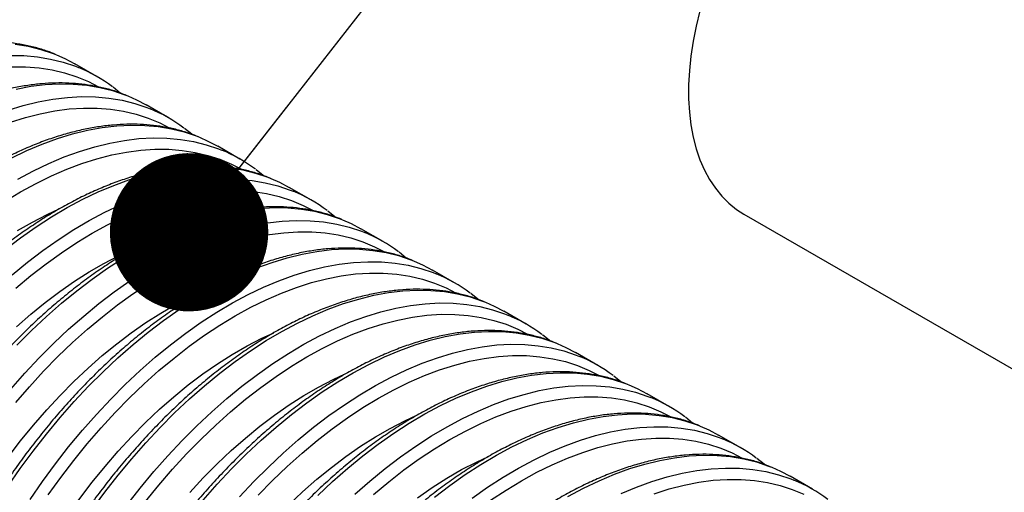
# Model space of a CAD drawing. Units: millimetres. Extents: x 499 to 21090, y 350 to 12781.
# Drawn here: x 10883 to 11099, y 8123 to 8226 of the extents above; entities that cross this region are included whole.
import ezdxf

# ---------------------------------------------------------------- set-up
doc = ezdxf.new("R2010")
doc.units = ezdxf.units.MM
doc.header["$LTSCALE"] = 50
doc.layers.add('FORMAT', color=7, linetype='Continuous')
doc.dimstyles.new('SLDDIMSTYLE0', dxfattribs={"dimtxt": 0.18, "dimasz": 34.735043, "dimexe": 0, "dimexo": 0.0625, "dimgap": 0, "dimtad": 0, "dimtih": 1, "dimtoh": 1, "dimdec": 0, "dimrnd": 1e-09, "dimzin": 0, "dimdsep": 46, "dimtxsty": 'Standard', "dimblk1": 'DOT', "dimblk2": 'DOT', "dimsah": 1, "dimcen": 0.09, "dimadec": 0, "dimazin": 0, "dimtfac": 34.735043, "dimtdec": 0, "dimtofl": 0, "dimtmove": 0, "dimatfit": 3, "dimldrblk": 'DOT', "dimfxl": 1, "dimfrac": 2, "dimtolj": 1, "dimtzin": 0, "dimarcsym": 0})

# ---------------------------------------------------------------- blocks, each defined once
blk = doc.blocks.new('_Dot')
at = {"color": 0, "linetype": 'ByBlock', "lineweight": -2}
blk.add_line((-0.5, 0), (-1, 0), dxfattribs=at)
at = {"color": 0, "linetype": 'ByBlock', "const_width": 0.5}
blk.add_lwpolyline([(-0.25, 0, 1), (0.25, 0, 1)], format="xyb", close=True, dxfattribs=at)

msp = doc.modelspace()

# ---------------------------------------------------------------- linework, layer by layer
at = {"color": 7, "linetype": 'Continuous', "lineweight": 25}
for p, q in [((10900.16, 8214), (10895.3, 8216.81)), ((10905.26, 8210.38), (10903.71, 8211.65)), ((10915.85, 8204.94), (10910.98, 8207.75)), ((10920.95, 8201.33), (10919.39, 8202.59)), ((10931.53, 8195.89), (10926.67, 8198.7)), ((10936.63, 8192.27), (10935.08, 8193.54)), ((10947.22, 8186.83), (10942.35, 8189.64)), ((10952.32, 8183.22), (10950.76, 8184.48)), ((11042, 8183.81), (11139.22, 8127.68)), ((10962.91, 8177.78), (10958.04, 8180.59)), ((10968, 8174.16), (10966.45, 8175.43)), ((10978.59, 8168.72), (10973.72, 8171.53)), ((10983.69, 8165.11), (10982.13, 8166.37)), ((10994.28, 8159.67), (10989.41, 8162.48)), ((10999.37, 8156.05), (10997.82, 8157.32)), ((11009.96, 8150.61), (11005.09, 8153.42)), ((11015.06, 8147), (11013.5, 8148.26)), ((11025.65, 8141.56), (11020.78, 8144.37)), ((11030.74, 8137.94), (11029.19, 8139.21)), ((11041.33, 8132.5), (11036.47, 8135.31)), ((11046.43, 8128.89), (11044.88, 8130.15)), ((11057.02, 8123.45), (11052.15, 8126.26))]:
    msp.add_line(p, q, dxfattribs=at)
at = {"color": 7, "linetype": 'Continuous', "lineweight": 25, "flags": 128}
for points in [[(11032.36, 8228.44), (11031.54, 8225.08), (11030.88, 8221.76), (11030.38, 8218.49), (11030.05, 8215.29), (11029.88, 8212.16), (11029.88, 8209.13), (11030.05, 8206.2), (11030.38, 8203.38), (11030.88, 8200.68), (11031.54, 8198.13), (11032.36, 8195.71), (11033.34, 8193.46), (11034.47, 8191.37), (11035.75, 8189.46), (11037.17, 8187.72), (11038.73, 8186.18), (11040.42, 8184.83), (11042, 8183.81)], [(10882.25, 8221.13), (10885.12, 8220.65), (10887.9, 8219.96), (10890.57, 8219.06), (10891.27, 8218.78)], [(10881.12, 8218.63), (10884.16, 8218.58), (10887.12, 8218.32), (10889.99, 8217.84), (10892.76, 8217.15), (10895.44, 8216.25), (10896.14, 8215.97)], [(10891.27, 8218.78), (10893.14, 8217.95), (10895.3, 8216.81)], [(10881.51, 8216.14), (10884.53, 8216.13), (10887.47, 8215.9), (10890.32, 8215.46), (10893.08, 8214.81), (10895.75, 8213.95), (10898.31, 8212.87), (10900.48, 8211.75)], [(10882.43, 8211.25), (10885.66, 8211.85), (10888.83, 8212.22), (10891.94, 8212.39), (10894.98, 8212.34), (10897.93, 8212.07), (10900.8, 8211.6), (10903.58, 8210.91), (10906.26, 8210), (10906.96, 8209.73)], [(10880.69, 8206.62), (10884.01, 8207.64), (10887.29, 8208.44), (10890.53, 8209.04), (10893.7, 8209.41), (10896.81, 8209.58), (10899.84, 8209.53), (10902.8, 8209.27), (10905.67, 8208.79), (10908.45, 8208.1), (10911.13, 8207.19), (10911.82, 8206.92)], [(10906.96, 8209.73), (10908.83, 8208.89), (10910.98, 8207.75)], [(10881.19, 8203.95), (10884.49, 8205), (10887.74, 8205.84), (10890.95, 8206.46), (10894.1, 8206.88), (10897.19, 8207.08), (10900.21, 8207.07), (10903.15, 8206.84), (10906.01, 8206.41), (10908.77, 8205.75), (10911.43, 8204.89), (10913.99, 8203.82), (10916.17, 8202.69)], [(10881.36, 8196.1), (10884.77, 8197.73), (10888.15, 8199.16), (10891.51, 8200.38), (10894.83, 8201.39), (10898.11, 8202.2), (10901.34, 8202.79), (10904.52, 8203.17), (10907.63, 8203.33), (10910.66, 8203.28), (10913.62, 8203.02), (10916.49, 8202.54), (10919.27, 8201.85), (10921.94, 8200.95), (10922.64, 8200.67)], [(10882.82, 8191.47), (10886.23, 8193.29), (10889.63, 8194.92), (10893.02, 8196.35), (10896.37, 8197.57), (10899.7, 8198.58), (10902.98, 8199.39), (10906.21, 8199.98), (10909.38, 8200.36), (10912.49, 8200.52), (10915.53, 8200.47), (10918.49, 8200.21), (10921.36, 8199.73), (10924.13, 8199.04), (10926.81, 8198.14), (10927.51, 8197.86)], [(10922.64, 8200.67), (10924.51, 8199.84), (10926.67, 8198.7)], [(10880.07, 8186.62), (10883.44, 8188.67), (10886.82, 8190.52), (10890.19, 8192.18), (10893.55, 8193.64), (10896.87, 8194.89), (10900.17, 8195.94), (10903.43, 8196.78), (10906.64, 8197.41), (10909.79, 8197.83), (10912.88, 8198.03), (10915.9, 8198.02), (10918.84, 8197.79), (10921.69, 8197.35), (10924.45, 8196.7), (10927.12, 8195.84), (10929.68, 8194.76), (10931.85, 8193.64)], [(10880.05, 8176.04), (10883.42, 8178.6), (10886.82, 8180.99), (10890.22, 8183.2), (10893.64, 8185.22), (10897.05, 8187.05), (10900.45, 8188.67), (10903.84, 8190.1), (10907.19, 8191.32), (10910.52, 8192.34), (10913.8, 8193.14), (10917.03, 8193.74), (10920.2, 8194.11), (10923.31, 8194.28), (10926.35, 8194.23), (10929.31, 8193.96), (10932.18, 8193.49), (10934.95, 8192.8), (10937.63, 8191.89), (10938.33, 8191.62)], [(10881.58, 8170.49), (10884.92, 8173.23), (10888.29, 8175.79), (10891.68, 8178.19), (10895.09, 8180.39), (10898.5, 8182.41), (10901.92, 8184.24), (10905.32, 8185.87), (10908.7, 8187.29), (10912.06, 8188.51), (10915.38, 8189.53), (10918.66, 8190.33), (10921.9, 8190.93), (10925.07, 8191.3), (10928.18, 8191.47), (10931.22, 8191.42), (10934.17, 8191.16), (10937.04, 8190.68), (10939.82, 8189.99), (10942.5, 8189.08), (10943.2, 8188.81)], [(10938.33, 8191.62), (10940.2, 8190.78), (10942.35, 8189.64)], [(10882.4, 8167.57), (10885.7, 8170.33), (10889.03, 8172.92), (10892.38, 8175.33), (10895.75, 8177.57), (10899.13, 8179.61), (10902.51, 8181.47), (10905.88, 8183.13), (10909.23, 8184.58), (10912.56, 8185.84), (10915.86, 8186.89), (10919.11, 8187.73), (10922.32, 8188.35), (10925.47, 8188.77), (10928.56, 8188.97), (10931.58, 8188.96), (10934.52, 8188.73), (10937.38, 8188.29), (10940.14, 8187.64), (10942.8, 8186.78), (10945.36, 8185.71), (10947.54, 8184.58)], [(10882.63, 8155.06), (10885.83, 8158.28), (10889.09, 8161.34), (10892.39, 8164.24), (10895.74, 8166.98), (10899.11, 8169.55), (10902.5, 8171.94), (10905.91, 8174.15), (10909.32, 8176.17), (10912.74, 8177.99), (10916.14, 8179.62), (10919.52, 8181.05), (10922.88, 8182.27), (10926.2, 8183.28), (10929.48, 8184.09), (10932.71, 8184.68), (10935.89, 8185.06), (10939, 8185.22), (10942.03, 8185.17), (10944.99, 8184.91), (10947.86, 8184.43), (10950.64, 8183.74), (10953.31, 8182.84), (10954.01, 8182.56)], [(10882.78, 8180.19), (10886.02, 8182.06), (10889.25, 8183.73), (10891.87, 8184.94)], [(10881.28, 8145.41), (10884.35, 8148.9), (10887.5, 8152.25), (10890.7, 8155.47), (10893.96, 8158.53), (10897.26, 8161.43), (10900.6, 8164.17), (10903.97, 8166.74), (10907.37, 8169.13), (10910.78, 8171.34), (10914.19, 8173.36), (10917.6, 8175.18), (10921, 8176.81), (10924.39, 8178.24), (10927.75, 8179.46), (10931.07, 8180.47), (10934.35, 8181.28), (10937.58, 8181.87), (10940.76, 8182.25), (10943.86, 8182.41), (10946.9, 8182.36), (10949.86, 8182.1), (10952.73, 8181.62), (10955.5, 8180.93), (10958.18, 8180.03), (10958.88, 8179.75)], [(10954.01, 8182.56), (10955.89, 8181.73), (10958.04, 8180.59)], [(10882.36, 8142.44), (10885.38, 8145.93), (10888.47, 8149.3), (10891.62, 8152.52), (10894.83, 8155.6), (10898.09, 8158.52), (10901.38, 8161.28), (10904.71, 8163.87), (10908.07, 8166.28), (10911.44, 8168.51), (10914.82, 8170.56), (10918.19, 8172.41), (10921.56, 8174.07), (10924.92, 8175.53), (10928.25, 8176.78), (10931.54, 8177.83), (10934.8, 8178.67), (10938.01, 8179.3), (10941.16, 8179.72), (10944.25, 8179.92), (10947.27, 8179.91), (10950.21, 8179.68), (10953.06, 8179.24), (10955.82, 8178.59), (10958.49, 8177.73), (10961.05, 8176.65), (10963.23, 8175.53)], [(10880.64, 8124.01), (10883.36, 8127.96), (10886.19, 8131.81), (10889.1, 8135.54), (10892.1, 8139.16), (10895.17, 8142.65), (10898.32, 8146.01), (10901.52, 8149.22), (10904.78, 8152.28), (10908.08, 8155.19), (10911.42, 8157.93), (10914.79, 8160.49), (10918.19, 8162.88), (10921.59, 8165.09), (10925.01, 8167.11), (10928.42, 8168.94), (10931.82, 8170.56), (10935.21, 8171.99), (10938.56, 8173.21), (10941.89, 8174.23), (10945.17, 8175.03), (10948.4, 8175.62), (10951.57, 8176), (10954.68, 8176.17), (10957.72, 8176.12), (10960.68, 8175.85), (10963.55, 8175.38), (10966.32, 8174.69), (10969, 8173.78), (10969.7, 8173.51)], [(10882.53, 8159.07), (10885.66, 8161.82), (10888.83, 8164.42), (10892.02, 8166.84), (10895.24, 8169.08), (10898.47, 8171.13), (10901.7, 8173), (10904.93, 8174.67), (10907.55, 8175.89)], [(10885.5, 8121.2), (10888.23, 8125.15), (10891.05, 8129), (10893.97, 8132.73), (10896.97, 8136.35), (10900.04, 8139.84), (10903.18, 8143.2), (10906.39, 8146.41), (10909.64, 8149.47), (10912.95, 8152.38), (10916.29, 8155.12), (10919.66, 8157.68), (10923.05, 8160.07), (10926.46, 8162.28), (10929.88, 8164.3), (10933.29, 8166.13), (10936.69, 8167.76), (10940.07, 8169.18), (10943.43, 8170.4), (10946.75, 8171.42), (10950.04, 8172.22), (10953.27, 8172.82), (10956.44, 8173.19), (10959.55, 8173.36), (10962.59, 8173.31), (10965.54, 8173.04), (10968.41, 8172.57), (10971.19, 8171.88), (10973.87, 8170.97), (10974.57, 8170.7)], [(10969.7, 8173.51), (10971.57, 8172.67), (10973.72, 8171.53)], [(10889.49, 8122.18), (10892.25, 8126.03), (10895.11, 8129.76), (10898.05, 8133.38), (10901.07, 8136.88), (10904.16, 8140.24), (10907.31, 8143.47), (10910.52, 8146.54), (10913.77, 8149.46), (10917.07, 8152.22), (10920.4, 8154.81), (10923.75, 8157.22), (10927.12, 8159.46), (10930.5, 8161.5), (10933.88, 8163.36), (10937.25, 8165.02), (10940.6, 8166.47), (10943.93, 8167.73), (10947.23, 8168.78), (10950.48, 8169.62), (10953.69, 8170.24), (10956.85, 8170.66), (10959.93, 8170.86), (10962.95, 8170.85), (10965.89, 8170.62), (10968.75, 8170.18), (10971.51, 8169.53), (10974.17, 8168.67), (10976.73, 8167.6), (10978.91, 8166.47)], [(10880.71, 8130.44), (10883.44, 8134.02), (10886.25, 8137.49), (10889.15, 8140.83), (10892.11, 8144.03), (10895.14, 8147.1), (10898.22, 8150.01), (10901.35, 8152.77), (10904.51, 8155.36), (10907.71, 8157.78), (10910.92, 8160.02), (10914.15, 8162.08), (10917.39, 8163.95), (10920.62, 8165.62), (10923.24, 8166.83)], [(10899.05, 8118.91), (10901.87, 8122.75), (10904.79, 8126.49), (10907.79, 8130.11), (10910.86, 8133.6), (10914, 8136.95), (10917.21, 8140.17), (10920.46, 8143.23), (10923.77, 8146.13), (10927.11, 8148.87), (10930.48, 8151.44), (10933.87, 8153.83), (10937.28, 8156.04), (10940.69, 8158.06), (10944.11, 8159.88), (10947.51, 8161.51), (10950.89, 8162.94), (10954.25, 8164.16), (10957.57, 8165.17), (10960.85, 8165.98), (10964.09, 8166.57), (10967.26, 8166.95), (10970.37, 8167.11), (10973.4, 8167.06), (10976.36, 8166.8), (10979.23, 8166.32), (10982.01, 8165.63), (10984.69, 8164.73), (10985.39, 8164.45)], [(10906.74, 8119.94), (10909.65, 8123.68), (10912.65, 8127.3), (10915.73, 8130.79), (10918.87, 8134.14), (10922.07, 8137.36), (10925.33, 8140.42), (10928.63, 8143.32), (10931.97, 8146.06), (10935.35, 8148.63), (10938.74, 8151.02), (10942.15, 8153.23), (10945.56, 8155.25), (10948.97, 8157.07), (10952.38, 8158.7), (10955.76, 8160.13), (10959.12, 8161.35), (10962.44, 8162.36), (10965.72, 8163.17), (10968.95, 8163.76), (10972.13, 8164.14), (10975.24, 8164.3), (10978.27, 8164.25), (10981.23, 8163.99), (10984.1, 8163.51), (10986.88, 8162.82), (10989.55, 8161.92), (10990.25, 8161.64)], [(10985.39, 8164.45), (10987.26, 8163.62), (10989.41, 8162.48)], [(10910.79, 8120.71), (10913.73, 8124.33), (10916.75, 8127.82), (10919.84, 8131.19), (10922.99, 8134.41), (10926.2, 8137.49), (10929.46, 8140.41), (10932.76, 8143.17), (10936.08, 8145.76), (10939.44, 8148.17), (10942.81, 8150.4), (10946.19, 8152.45), (10949.56, 8154.3), (10952.93, 8155.96), (10956.29, 8157.42), (10959.62, 8158.67), (10962.91, 8159.72), (10966.17, 8160.56), (10969.38, 8161.19), (10972.53, 8161.61), (10975.62, 8161.81), (10978.64, 8161.8), (10981.58, 8161.57), (10984.43, 8161.13), (10987.2, 8160.48), (10989.86, 8159.62), (10992.42, 8158.54), (10994.6, 8157.42)], [(10882.21, 8098.03), (10884.28, 8102.1), (10886.48, 8106.11), (10888.79, 8110.05), (10891.22, 8113.92), (10893.76, 8117.7), (10896.39, 8121.39), (10899.12, 8124.97), (10901.94, 8128.43), (10904.83, 8131.77), (10907.8, 8134.98), (10910.82, 8138.04), (10913.9, 8140.96), (10917.03, 8143.71), (10920.2, 8146.31), (10923.39, 8148.73), (10926.61, 8150.97), (10929.84, 8153.02), (10933.07, 8154.89), (10936.3, 8156.56), (10938.92, 8157.78)], [(10923.47, 8121.05), (10926.54, 8124.54), (10929.69, 8127.9), (10932.89, 8131.11), (10936.15, 8134.17), (10939.45, 8137.08), (10942.79, 8139.82), (10946.16, 8142.38), (10949.56, 8144.77), (10952.97, 8146.98), (10956.38, 8149), (10959.79, 8150.83), (10963.19, 8152.45), (10966.58, 8153.88), (10969.94, 8155.1), (10973.26, 8156.12), (10976.54, 8156.92), (10979.77, 8157.51), (10982.95, 8157.89), (10986.05, 8158.06), (10989.09, 8158.01), (10992.05, 8157.74), (10994.92, 8157.27), (10997.69, 8156.58), (11000.37, 8155.67), (11001.07, 8155.4)], [(10931.41, 8121.73), (10934.55, 8125.09), (10937.76, 8128.3), (10941.01, 8131.36), (10944.32, 8134.27), (10947.66, 8137.01), (10951.03, 8139.57), (10954.42, 8141.96), (10957.83, 8144.17), (10961.25, 8146.19), (10964.66, 8148.02), (10968.06, 8149.64), (10971.44, 8151.07), (10974.8, 8152.29), (10978.13, 8153.31), (10981.41, 8154.11), (10984.64, 8154.71), (10987.81, 8155.08), (10990.92, 8155.25), (10993.96, 8155.2), (10996.91, 8154.93), (10999.78, 8154.46), (11002.56, 8153.77), (11005.24, 8152.86), (11005.94, 8152.59)], [(11001.07, 8155.4), (11002.94, 8154.56), (11005.09, 8153.42)], [(10935.53, 8122.13), (10938.68, 8125.36), (10941.89, 8128.43), (10945.14, 8131.35), (10948.44, 8134.11), (10951.77, 8136.7), (10955.12, 8139.11), (10958.49, 8141.35), (10961.87, 8143.39), (10965.25, 8145.25), (10968.62, 8146.91), (10971.97, 8148.36), (10975.3, 8149.62), (10978.6, 8150.67), (10981.86, 8151.51), (10985.06, 8152.13), (10988.22, 8152.55), (10991.31, 8152.75), (10994.32, 8152.74), (10997.26, 8152.51), (11000.12, 8152.07), (11002.88, 8151.42), (11005.55, 8150.56), (11008.1, 8149.49), (11010.28, 8148.36)], [(10920.52, 8122.72), (10923.48, 8125.92), (10926.51, 8128.99), (10929.59, 8131.9), (10932.72, 8134.66), (10935.88, 8137.25), (10939.08, 8139.67), (10942.29, 8141.91), (10945.52, 8143.97), (10948.76, 8145.84), (10951.99, 8147.51), (10954.61, 8148.72)], [(10948.58, 8122.06), (10951.83, 8125.12), (10955.14, 8128.02), (10958.48, 8130.76), (10961.85, 8133.33), (10965.24, 8135.72), (10968.65, 8137.93), (10972.07, 8139.95), (10975.48, 8141.77), (10978.88, 8143.4), (10982.26, 8144.83), (10985.62, 8146.05), (10988.94, 8147.06), (10992.23, 8147.87), (10995.46, 8148.46), (10998.63, 8148.84), (11001.74, 8149), (11004.78, 8148.95), (11007.73, 8148.69), (11010.6, 8148.21), (11013.38, 8147.52), (11016.06, 8146.62), (11016.76, 8146.34)], [(10956.7, 8122.31), (10960, 8125.21), (10963.35, 8127.95), (10966.72, 8130.52), (10970.11, 8132.91), (10973.52, 8135.12), (10976.93, 8137.14), (10980.34, 8138.96), (10983.75, 8140.59), (10987.13, 8142.02), (10990.49, 8143.24), (10993.81, 8144.25), (10997.09, 8145.06), (11000.32, 8145.65), (11003.5, 8146.03), (11006.61, 8146.19), (11009.64, 8146.14), (11012.6, 8145.88), (11015.47, 8145.4), (11018.25, 8144.71), (11020.92, 8143.81), (11021.62, 8143.53)], [(11016.76, 8146.34), (11018.63, 8145.51), (11020.78, 8144.37)], [(10960.83, 8122.3), (10964.13, 8125.06), (10967.46, 8127.65), (10970.81, 8130.06), (10974.18, 8132.29), (10977.56, 8134.34), (10980.94, 8136.19), (10984.3, 8137.85), (10987.66, 8139.31), (10990.99, 8140.56), (10994.28, 8141.61), (10997.54, 8142.45), (11000.75, 8143.08), (11003.9, 8143.5), (11006.99, 8143.7), (11010.01, 8143.69), (11012.95, 8143.46), (11015.8, 8143.02), (11018.57, 8142.37), (11021.23, 8141.5), (11023.79, 8140.43), (11025.97, 8139.31)], [(10942.19, 8119.93), (10945.27, 8122.85), (10948.4, 8125.6), (10951.57, 8128.2), (10954.76, 8130.61), (10957.98, 8132.86), (10961.21, 8134.91), (10964.44, 8136.78), (10967.67, 8138.45), (10970.29, 8139.67)], [(10974.16, 8121.71), (10977.54, 8124.27), (10980.93, 8126.66), (10984.34, 8128.87), (10987.75, 8130.89), (10991.16, 8132.72), (10994.56, 8134.34), (10997.95, 8135.77), (11001.31, 8136.99), (11004.63, 8138.01), (11007.91, 8138.81), (11011.14, 8139.4), (11014.32, 8139.78), (11017.43, 8139.95), (11020.46, 8139.9), (11023.42, 8139.63), (11026.29, 8139.16), (11029.07, 8138.46), (11031.74, 8137.56), (11032.44, 8137.29)], [(10982.4, 8121.46), (10985.8, 8123.85), (10989.2, 8126.06), (10992.62, 8128.08), (10996.03, 8129.91), (10999.43, 8131.53), (11002.82, 8132.96), (11006.17, 8134.18), (11009.5, 8135.2), (11012.78, 8136), (11016.01, 8136.6), (11019.18, 8136.97), (11022.29, 8137.14), (11025.33, 8137.09), (11028.29, 8136.82), (11031.16, 8136.35), (11033.93, 8135.66), (11036.61, 8134.75), (11037.31, 8134.48)], [(11032.44, 8137.29), (11034.31, 8136.45), (11036.47, 8135.31)], [(10986.49, 8121), (10989.86, 8123.24), (10993.24, 8125.28), (10996.62, 8127.14), (10999.99, 8128.8), (11003.34, 8130.25), (11006.67, 8131.51), (11009.97, 8132.56), (11013.23, 8133.4), (11016.44, 8134.02), (11019.59, 8134.44), (11022.68, 8134.64), (11025.7, 8134.63), (11028.64, 8134.4), (11031.49, 8133.96), (11034.25, 8133.31), (11036.92, 8132.45), (11039.47, 8131.38), (11041.65, 8130.25)], [(10970.45, 8121.56), (10973.67, 8123.8), (10976.9, 8125.86), (10980.13, 8127.73), (10983.36, 8129.4), (10985.98, 8130.61)], [(11003.44, 8121.84), (11006.85, 8123.66), (11010.25, 8125.29), (11013.63, 8126.72), (11016.99, 8127.94), (11020.32, 8128.95), (11023.6, 8129.76), (11026.83, 8130.35), (11030, 8130.73), (11033.11, 8130.89), (11036.15, 8130.84), (11039.1, 8130.58), (11041.97, 8130.1), (11044.75, 8129.41), (11047.43, 8128.51), (11048.13, 8128.23)], [(11015.12, 8122.48), (11018.5, 8123.91), (11021.86, 8125.13), (11025.18, 8126.14), (11028.46, 8126.95), (11031.69, 8127.54), (11034.87, 8127.92), (11037.98, 8128.08), (11041.01, 8128.03), (11043.97, 8127.77), (11046.84, 8127.29), (11049.62, 8126.6), (11052.29, 8125.7), (11052.99, 8125.42)], [(11048.13, 8128.23), (11050, 8127.4), (11052.15, 8126.26)], [(11022.36, 8122.45), (11025.66, 8123.5), (11028.91, 8124.34), (11032.12, 8124.97), (11035.27, 8125.39), (11038.36, 8125.59), (11041.38, 8125.58), (11044.32, 8125.35), (11047.18, 8124.91), (11049.94, 8124.26), (11052.6, 8123.39), (11055.16, 8122.32)]]:
    msp.add_lwpolyline(points, dxfattribs=at)
at = {"color": 7, "linetype": 'Continuous', "lineweight": 25}
for centre in [(10883.58, 8185.27), (10899.26, 8176.22), (10914.95, 8167.16), (10930.64, 8158.11), (10946.32, 8149.05), (10962.01, 8140), (10977.69, 8130.94), (10993.38, 8121.89), (11009.06, 8112.83), (11024.75, 8103.78), (11040.43, 8094.72)]:
    msp.add_arc(centre, 33.17, 52.9535, 67.7484, dxfattribs=at)
for points, knots in [([(10891.09, 8218.85), (10890.49, 8219.09), (10889.06, 8219.67), (10886.68, 8220.38), (10883.97, 8220.99), (10881.18, 8221.4), (10878.32, 8221.63), (10875.39, 8221.66), (10872.39, 8221.49), (10869.33, 8221.13), (10866.22, 8220.58), (10863.07, 8219.83), (10859.88, 8218.9), (10856.66, 8217.77), (10853.42, 8216.46), (10850.17, 8214.96), (10846.91, 8213.28), (10843.64, 8211.43), (10840.38, 8209.41), (10837.14, 8207.22), (10833.91, 8204.87), (10830.72, 8202.36), (10827.55, 8199.7), (10824.42, 8196.89), (10821.34, 8193.95), (10818.31, 8190.87), (10815.34, 8187.66), (10812.44, 8184.34), (10809.61, 8180.9), (10806.85, 8177.36), (10804.17, 8173.72), (10801.58, 8169.99), (10799.09, 8166.18), (10796.69, 8162.29), (10794.4, 8158.34), (10792.22, 8154.33), (10790.15, 8150.27), (10788.19, 8146.17), (10786.36, 8142.04), (10784.65, 8137.88), (10783.07, 8133.71), (10781.63, 8129.53), (10780.32, 8125.36), (10779.14, 8121.2), (10778.11, 8117.05), (10777.22, 8112.94), (10776.48, 8108.86), (10775.88, 8104.82), (10775.44, 8100.85), (10775.14, 8096.93), (10774.99, 8093.08), (10775, 8089.32), (10775.16, 8085.63), (10775.47, 8082.05), (10775.93, 8078.56), (10776.54, 8075.19), (10777.3, 8071.93), (10778.21, 8068.8), (10779.27, 8065.8), (10780.48, 8062.94), (10781.82, 8060.23), (10783.31, 8057.67), (10784.93, 8055.27), (10786.68, 8053.03), (10788.55, 8050.96), (10790.41, 8049.18), (10791.7, 8048.16), (10792.27, 8047.71)], [0, 0, 0, 0, 0.010905, 0.026135, 0.04139, 0.056677, 0.072002, 0.087367, 0.102771, 0.118212, 0.133684, 0.149183, 0.164704, 0.180241, 0.19579, 0.211346, 0.226907, 0.242469, 0.258031, 0.273592, 0.289149, 0.304703, 0.320253, 0.3358, 0.351343, 0.366882, 0.382419, 0.397952, 0.413482, 0.429011, 0.444537, 0.460062, 0.475585, 0.491108, 0.506631, 0.522154, 0.537677, 0.553201, 0.568726, 0.584253, 0.599782, 0.615313, 0.630847, 0.646385, 0.661926, 0.677471, 0.69302, 0.708573, 0.724131, 0.739694, 0.75526, 0.770831, 0.786404, 0.801979, 0.817553, 0.833124, 0.848688, 0.864242, 0.879781, 0.895299, 0.910791, 0.926251, 0.941675, 0.957058, 0.9724, 0.987702, 1, 1, 1, 1]), ([(10906.78, 8209.79), (10906.18, 8210.03), (10904.74, 8210.62), (10902.36, 8211.32), (10899.66, 8211.93), (10896.87, 8212.35), (10894.01, 8212.57), (10891.07, 8212.6), (10888.07, 8212.44), (10885.02, 8212.08), (10881.91, 8211.52), (10878.76, 8210.78), (10875.57, 8209.84), (10872.35, 8208.71), (10869.11, 8207.4), (10865.86, 8205.9), (10862.59, 8204.23), (10859.33, 8202.38), (10856.07, 8200.35), (10852.83, 8198.16), (10849.6, 8195.81), (10846.4, 8193.3), (10843.23, 8190.64), (10840.11, 8187.84), (10837.03, 8184.89), (10834, 8181.81), (10831.03, 8178.61), (10828.13, 8175.28), (10825.29, 8171.85), (10822.53, 8168.31), (10819.86, 8164.67), (10817.27, 8160.94), (10814.78, 8157.12), (10812.38, 8153.24), (10810.09, 8149.29), (10807.9, 8145.28), (10805.83, 8141.22), (10803.88, 8137.12), (10802.04, 8132.98), (10800.34, 8128.83), (10798.76, 8124.66), (10797.31, 8120.48), (10796, 8116.3), (10794.83, 8112.14), (10793.8, 8108), (10792.91, 8103.88), (10792.17, 8099.8), (10791.57, 8095.77), (10791.12, 8091.79), (10790.82, 8087.87), (10790.68, 8084.03), (10790.68, 8080.26), (10790.84, 8076.58), (10791.15, 8072.99), (10791.61, 8069.51), (10792.22, 8066.14), (10792.99, 8062.88), (10793.9, 8059.75), (10794.96, 8056.75), (10796.16, 8053.89), (10797.51, 8051.18), (10798.99, 8048.61), (10800.61, 8046.21), (10802.36, 8043.97), (10804.24, 8041.91), (10806.1, 8040.12), (10807.39, 8039.11), (10807.96, 8038.65)], [0, 0, 0, 0, 0.010905, 0.026135, 0.04139, 0.056677, 0.072002, 0.087367, 0.102771, 0.118212, 0.133684, 0.149183, 0.164704, 0.180241, 0.19579, 0.211346, 0.226907, 0.242469, 0.258031, 0.273592, 0.289149, 0.304703, 0.320253, 0.3358, 0.351343, 0.366882, 0.382419, 0.397952, 0.413482, 0.429011, 0.444537, 0.460062, 0.475585, 0.491108, 0.506631, 0.522154, 0.537677, 0.553201, 0.568726, 0.584253, 0.599782, 0.615313, 0.630847, 0.646385, 0.661926, 0.677471, 0.69302, 0.708573, 0.724131, 0.739694, 0.75526, 0.770831, 0.786404, 0.801979, 0.817553, 0.833124, 0.848688, 0.864242, 0.879781, 0.895299, 0.910791, 0.926251, 0.941675, 0.957058, 0.9724, 0.987702, 1, 1, 1, 1]), ([(10922.46, 8200.73), (10921.86, 8200.98), (10920.43, 8201.56), (10918.05, 8202.27), (10915.34, 8202.88), (10912.55, 8203.29), (10909.69, 8203.52), (10906.76, 8203.55), (10903.76, 8203.38), (10900.7, 8203.02), (10897.59, 8202.47), (10894.44, 8201.72), (10891.25, 8200.79), (10888.04, 8199.66), (10884.8, 8198.35), (10881.54, 8196.85), (10878.28, 8195.17), (10875.01, 8193.32), (10871.76, 8191.3), (10868.51, 8189.11), (10865.29, 8186.76), (10862.09, 8184.25), (10858.92, 8181.59), (10855.79, 8178.78), (10852.71, 8175.84), (10849.69, 8172.76), (10846.72, 8169.55), (10843.81, 8166.23), (10840.98, 8162.79), (10838.22, 8159.25), (10835.54, 8155.61), (10832.96, 8151.88), (10830.46, 8148.07), (10828.07, 8144.18), (10825.77, 8140.23), (10823.59, 8136.22), (10821.52, 8132.16), (10819.56, 8128.06), (10817.73, 8123.93), (10816.02, 8119.77), (10814.44, 8115.6), (10813, 8111.42), (10811.69, 8107.25), (10810.51, 8103.08), (10809.48, 8098.94), (10808.59, 8094.83), (10807.85, 8090.75), (10807.25, 8086.71), (10806.81, 8082.74), (10806.51, 8078.82), (10806.36, 8074.97), (10806.37, 8071.21), (10806.53, 8067.52), (10806.84, 8063.94), (10807.3, 8060.45), (10807.91, 8057.08), (10808.67, 8053.82), (10809.58, 8050.69), (10810.64, 8047.69), (10811.85, 8044.83), (10813.19, 8042.12), (10814.68, 8039.56), (10816.3, 8037.16), (10818.05, 8034.92), (10819.93, 8032.85), (10821.78, 8031.07), (10823.07, 8030.05), (10823.64, 8029.6)], [0, 0, 0, 0, 0.010905, 0.026135, 0.04139, 0.056677, 0.072002, 0.087367, 0.102771, 0.118212, 0.133684, 0.149183, 0.164704, 0.180241, 0.19579, 0.211346, 0.226907, 0.242469, 0.258031, 0.273592, 0.289149, 0.304703, 0.320253, 0.3358, 0.351343, 0.366882, 0.382419, 0.397952, 0.413482, 0.429011, 0.444537, 0.460062, 0.475585, 0.491108, 0.506631, 0.522154, 0.537677, 0.553201, 0.568726, 0.584253, 0.599782, 0.615313, 0.630847, 0.646385, 0.661926, 0.677471, 0.69302, 0.708573, 0.724131, 0.739694, 0.75526, 0.770831, 0.786404, 0.801979, 0.817553, 0.833124, 0.848688, 0.864242, 0.879781, 0.895299, 0.910791, 0.926251, 0.941675, 0.957058, 0.9724, 0.987702, 1, 1, 1, 1]), ([(10938.15, 8191.68), (10937.55, 8191.92), (10936.11, 8192.51), (10933.73, 8193.21), (10931.03, 8193.82), (10928.24, 8194.24), (10925.38, 8194.46), (10922.44, 8194.49), (10919.44, 8194.33), (10916.39, 8193.97), (10913.28, 8193.41), (10910.13, 8192.67), (10906.94, 8191.73), (10903.72, 8190.6), (10900.48, 8189.29), (10897.23, 8187.79), (10893.96, 8186.12), (10890.7, 8184.27), (10887.44, 8182.24), (10884.2, 8180.05), (10880.97, 8177.7), (10877.77, 8175.19), (10874.61, 8172.53), (10871.48, 8169.73), (10868.4, 8166.78), (10865.37, 8163.7), (10862.4, 8160.5), (10859.5, 8157.17), (10856.66, 8153.74), (10853.9, 8150.2), (10851.23, 8146.56), (10848.64, 8142.83), (10846.15, 8139.01), (10843.75, 8135.13), (10841.46, 8131.18), (10839.27, 8127.17), (10837.2, 8123.11), (10835.25, 8119.01), (10833.42, 8114.87), (10831.71, 8110.72), (10830.13, 8106.55), (10828.68, 8102.37), (10827.37, 8098.19), (10826.2, 8094.03), (10825.17, 8089.89), (10824.28, 8085.77), (10823.54, 8081.69), (10822.94, 8077.66), (10822.49, 8073.68), (10822.2, 8069.76), (10822.05, 8065.92), (10822.05, 8062.15), (10822.21, 8058.47), (10822.52, 8054.88), (10822.98, 8051.4), (10823.6, 8048.03), (10824.36, 8044.77), (10825.27, 8041.64), (10826.33, 8038.64), (10827.53, 8035.78), (10828.88, 8033.07), (10830.36, 8030.5), (10831.98, 8028.1), (10833.73, 8025.86), (10835.61, 8023.8), (10837.47, 8022.01), (10838.76, 8021), (10839.33, 8020.54)], [0, 0, 0, 0, 0.010905, 0.026135, 0.04139, 0.056677, 0.072002, 0.087367, 0.102771, 0.118212, 0.133684, 0.149183, 0.164704, 0.180241, 0.19579, 0.211346, 0.226907, 0.242469, 0.258031, 0.273592, 0.289149, 0.304703, 0.320253, 0.3358, 0.351343, 0.366882, 0.382419, 0.397952, 0.413482, 0.429011, 0.444537, 0.460062, 0.475585, 0.491108, 0.506631, 0.522154, 0.537677, 0.553201, 0.568726, 0.584253, 0.599782, 0.615313, 0.630847, 0.646385, 0.661926, 0.677471, 0.69302, 0.708573, 0.724131, 0.739694, 0.75526, 0.770831, 0.786404, 0.801979, 0.817553, 0.833124, 0.848688, 0.864242, 0.879781, 0.895299, 0.910791, 0.926251, 0.941675, 0.957058, 0.9724, 0.987702, 1, 1, 1, 1]), ([(10953.84, 8182.62), (10953.24, 8182.87), (10951.8, 8183.45), (10949.42, 8184.16), (10946.71, 8184.77), (10943.93, 8185.18), (10941.06, 8185.41), (10938.13, 8185.44), (10935.13, 8185.27), (10932.07, 8184.91), (10928.96, 8184.36), (10925.81, 8183.61), (10922.62, 8182.68), (10919.41, 8181.55), (10916.17, 8180.24), (10912.91, 8178.74), (10909.65, 8177.06), (10906.38, 8175.21), (10903.13, 8173.19), (10899.88, 8171), (10896.66, 8168.65), (10893.46, 8166.14), (10890.29, 8163.48), (10887.16, 8160.67), (10884.08, 8157.73), (10881.06, 8154.65), (10878.09, 8151.44), (10875.18, 8148.12), (10872.35, 8144.68), (10869.59, 8141.14), (10866.91, 8137.5), (10864.33, 8133.77), (10861.83, 8129.96), (10859.44, 8126.07), (10857.14, 8122.12), (10854.96, 8118.11), (10852.89, 8114.05), (10850.93, 8109.95), (10849.1, 8105.82), (10847.39, 8101.66), (10845.81, 8097.49), (10844.37, 8093.31), (10843.06, 8089.14), (10841.88, 8084.97), (10840.85, 8080.83), (10839.96, 8076.72), (10839.22, 8072.64), (10838.63, 8068.6), (10838.18, 8064.63), (10837.88, 8060.71), (10837.74, 8056.86), (10837.74, 8053.1), (10837.9, 8049.41), (10838.21, 8045.83), (10838.67, 8042.34), (10839.28, 8038.97), (10840.04, 8035.71), (10840.96, 8032.58), (10842.01, 8029.58), (10843.22, 8026.72), (10844.56, 8024.01), (10846.05, 8021.45), (10847.67, 8019.05), (10849.42, 8016.81), (10851.3, 8014.74), (10853.16, 8012.96), (10854.44, 8011.94), (10855.02, 8011.49)], [0, 0, 0, 0, 0.010905, 0.026135, 0.04139, 0.056677, 0.072002, 0.087367, 0.102771, 0.118212, 0.133684, 0.149183, 0.164704, 0.180241, 0.19579, 0.211346, 0.226907, 0.242469, 0.258031, 0.273592, 0.289149, 0.304703, 0.320253, 0.3358, 0.351343, 0.366882, 0.382419, 0.397952, 0.413482, 0.429011, 0.444537, 0.460062, 0.475585, 0.491108, 0.506631, 0.522154, 0.537677, 0.553201, 0.568726, 0.584253, 0.599782, 0.615313, 0.630847, 0.646385, 0.661926, 0.677471, 0.69302, 0.708573, 0.724131, 0.739694, 0.75526, 0.770831, 0.786404, 0.801979, 0.817553, 0.833124, 0.848688, 0.864242, 0.879781, 0.895299, 0.910791, 0.926251, 0.941675, 0.957058, 0.9724, 0.987702, 1, 1, 1, 1]), ([(10969.52, 8173.57), (10968.92, 8173.81), (10967.48, 8174.4), (10965.1, 8175.1), (10962.4, 8175.71), (10959.61, 8176.13), (10956.75, 8176.35), (10953.81, 8176.38), (10950.81, 8176.22), (10947.76, 8175.86), (10944.65, 8175.3), (10941.5, 8174.56), (10938.31, 8173.62), (10935.09, 8172.49), (10931.85, 8171.18), (10928.6, 8169.68), (10925.33, 8168.01), (10922.07, 8166.16), (10918.81, 8164.13), (10915.57, 8161.94), (10912.34, 8159.59), (10909.14, 8157.08), (10905.98, 8154.42), (10902.85, 8151.62), (10899.77, 8148.67), (10896.74, 8145.59), (10893.77, 8142.39), (10890.87, 8139.06), (10888.03, 8135.63), (10885.28, 8132.09), (10882.6, 8128.45), (10880.01, 8124.72), (10877.52, 8120.9), (10875.12, 8117.02), (10872.83, 8113.07), (10870.65, 8109.06), (10868.57, 8105), (10866.62, 8100.9), (10864.79, 8096.76), (10863.08, 8092.61), (10861.5, 8088.44), (10860.05, 8084.26), (10858.74, 8080.08), (10857.57, 8075.92), (10856.54, 8071.78), (10855.65, 8067.66), (10854.91, 8063.58), (10854.31, 8059.55), (10853.86, 8055.57), (10853.57, 8051.65), (10853.42, 8047.81), (10853.43, 8044.04), (10853.58, 8040.36), (10853.89, 8036.77), (10854.35, 8033.29), (10854.97, 8029.91), (10855.73, 8026.66), (10856.64, 8023.53), (10857.7, 8020.53), (10858.9, 8017.67), (10860.25, 8014.96), (10861.73, 8012.39), (10863.35, 8009.99), (10865.1, 8007.75), (10866.98, 8005.69), (10868.84, 8003.9), (10870.13, 8002.89), (10870.7, 8002.43)], [0, 0, 0, 0, 0.010905, 0.026135, 0.04139, 0.056677, 0.072002, 0.087367, 0.102771, 0.118212, 0.133684, 0.149183, 0.164704, 0.180241, 0.19579, 0.211346, 0.226907, 0.242469, 0.258031, 0.273592, 0.289149, 0.304703, 0.320253, 0.3358, 0.351343, 0.366882, 0.382419, 0.397952, 0.413482, 0.429011, 0.444537, 0.460062, 0.475585, 0.491108, 0.506631, 0.522154, 0.537677, 0.553201, 0.568726, 0.584253, 0.599782, 0.615313, 0.630847, 0.646385, 0.661926, 0.677471, 0.69302, 0.708573, 0.724131, 0.739694, 0.75526, 0.770831, 0.786404, 0.801979, 0.817553, 0.833124, 0.848688, 0.864242, 0.879781, 0.895299, 0.910791, 0.926251, 0.941675, 0.957058, 0.9724, 0.987702, 1, 1, 1, 1]), ([(10985.21, 8164.51), (10984.61, 8164.76), (10983.17, 8165.34), (10980.79, 8166.05), (10978.08, 8166.66), (10975.3, 8167.07), (10972.43, 8167.3), (10969.5, 8167.33), (10966.5, 8167.16), (10963.44, 8166.8), (10960.34, 8166.25), (10957.18, 8165.5), (10954, 8164.56), (10950.78, 8163.44), (10947.54, 8162.13), (10944.28, 8160.63), (10941.02, 8158.95), (10937.76, 8157.1), (10934.5, 8155.08), (10931.25, 8152.89), (10928.03, 8150.54), (10924.83, 8148.03), (10921.66, 8145.37), (10918.54, 8142.56), (10915.46, 8139.62), (10912.43, 8136.54), (10909.46, 8133.33), (10906.55, 8130.01), (10903.72, 8126.57), (10900.96, 8123.03), (10898.29, 8119.39), (10895.7, 8115.66), (10893.2, 8111.85), (10890.81, 8107.96), (10888.51, 8104.01), (10886.33, 8100), (10884.26, 8095.94), (10882.3, 8091.84), (10880.47, 8087.71), (10878.76, 8083.55), (10877.19, 8079.38), (10875.74, 8075.2), (10874.43, 8071.03), (10873.26, 8066.86), (10872.22, 8062.72), (10871.34, 8058.61), (10870.59, 8054.53), (10870, 8050.49), (10869.55, 8046.52), (10869.25, 8042.6), (10869.11, 8038.75), (10869.11, 8034.99), (10869.27, 8031.3), (10869.58, 8027.72), (10870.04, 8024.23), (10870.65, 8020.86), (10871.41, 8017.6), (10872.33, 8014.47), (10873.39, 8011.47), (10874.59, 8008.61), (10875.94, 8005.9), (10877.42, 8003.34), (10879.04, 8000.94), (10880.79, 7998.7), (10882.67, 7996.63), (10884.53, 7994.85), (10885.81, 7993.83), (10886.39, 7993.38)], [0, 0, 0, 0, 0.010905, 0.026135, 0.04139, 0.056677, 0.072002, 0.087367, 0.102771, 0.118212, 0.133684, 0.149183, 0.164704, 0.180241, 0.19579, 0.211346, 0.226907, 0.242469, 0.258031, 0.273592, 0.289149, 0.304703, 0.320253, 0.3358, 0.351343, 0.366882, 0.382419, 0.397952, 0.413482, 0.429011, 0.444537, 0.460062, 0.475585, 0.491108, 0.506631, 0.522154, 0.537677, 0.553201, 0.568726, 0.584253, 0.599782, 0.615313, 0.630847, 0.646385, 0.661926, 0.677471, 0.69302, 0.708573, 0.724131, 0.739694, 0.75526, 0.770831, 0.786404, 0.801979, 0.817553, 0.833124, 0.848688, 0.864242, 0.879781, 0.895299, 0.910791, 0.926251, 0.941675, 0.957058, 0.9724, 0.987702, 1, 1, 1, 1]), ([(11000.89, 8155.46), (11000.29, 8155.7), (10998.86, 8156.29), (10996.47, 8156.99), (10993.77, 8157.6), (10990.98, 8158.02), (10988.12, 8158.24), (10985.18, 8158.27), (10982.19, 8158.11), (10979.13, 8157.75), (10976.02, 8157.19), (10972.87, 8156.45), (10969.68, 8155.51), (10966.46, 8154.38), (10963.22, 8153.07), (10959.97, 8151.57), (10956.71, 8149.9), (10953.44, 8148.05), (10950.18, 8146.02), (10946.94, 8143.83), (10943.71, 8141.48), (10940.51, 8138.97), (10937.35, 8136.31), (10934.22, 8133.51), (10931.14, 8130.56), (10928.11, 8127.48), (10925.14, 8124.28), (10922.24, 8120.95), (10919.4, 8117.52), (10916.65, 8113.98), (10913.97, 8110.34), (10911.38, 8106.61), (10908.89, 8102.79), (10906.49, 8098.91), (10904.2, 8094.96), (10902.02, 8090.95), (10899.94, 8086.89), (10897.99, 8082.79), (10896.16, 8078.65), (10894.45, 8074.5), (10892.87, 8070.33), (10891.42, 8066.15), (10890.11, 8061.97), (10888.94, 8057.81), (10887.91, 8053.67), (10887.02, 8049.55), (10886.28, 8045.47), (10885.68, 8041.44), (10885.24, 8037.46), (10884.94, 8033.54), (10884.79, 8029.7), (10884.8, 8025.93), (10884.95, 8022.25), (10885.26, 8018.66), (10885.72, 8015.18), (10886.34, 8011.8), (10887.1, 8008.55), (10888.01, 8005.42), (10889.07, 8002.42), (10890.27, 7999.56), (10891.62, 7996.85), (10893.11, 7994.28), (10894.72, 7991.88), (10896.47, 7989.64), (10898.35, 7987.58), (10900.21, 7985.79), (10901.5, 7984.78), (10902.07, 7984.32)], [0, 0, 0, 0, 0.010905, 0.026135, 0.04139, 0.056677, 0.072002, 0.087367, 0.102771, 0.118212, 0.133684, 0.149183, 0.164704, 0.180241, 0.19579, 0.211346, 0.226907, 0.242469, 0.258031, 0.273592, 0.289149, 0.304703, 0.320253, 0.3358, 0.351343, 0.366882, 0.382419, 0.397952, 0.413482, 0.429011, 0.444537, 0.460062, 0.475585, 0.491108, 0.506631, 0.522154, 0.537677, 0.553201, 0.568726, 0.584253, 0.599782, 0.615313, 0.630847, 0.646385, 0.661926, 0.677471, 0.69302, 0.708573, 0.724131, 0.739694, 0.75526, 0.770831, 0.786404, 0.801979, 0.817553, 0.833124, 0.848688, 0.864242, 0.879781, 0.895299, 0.910791, 0.926251, 0.941675, 0.957058, 0.9724, 0.987702, 1, 1, 1, 1]), ([(11016.58, 8146.4), (11015.98, 8146.65), (11014.54, 8147.23), (11012.16, 8147.94), (11009.46, 8148.55), (11006.67, 8148.96), (11003.8, 8149.19), (11000.87, 8149.22), (10997.87, 8149.05), (10994.81, 8148.69), (10991.71, 8148.14), (10988.55, 8147.39), (10985.37, 8146.45), (10982.15, 8145.33), (10978.91, 8144.02), (10975.65, 8142.52), (10972.39, 8140.84), (10969.13, 8138.99), (10965.87, 8136.97), (10962.62, 8134.78), (10959.4, 8132.43), (10956.2, 8129.92), (10953.03, 8127.26), (10949.91, 8124.45), (10946.83, 8121.51), (10943.8, 8118.43), (10940.83, 8115.22), (10937.92, 8111.9), (10935.09, 8108.46), (10932.33, 8104.92), (10929.66, 8101.28), (10927.07, 8097.55), (10924.57, 8093.74), (10922.18, 8089.85), (10919.89, 8085.9), (10917.7, 8081.89), (10915.63, 8077.83), (10913.68, 8073.73), (10911.84, 8069.6), (10910.14, 8065.44), (10908.56, 8061.27), (10907.11, 8057.09), (10905.8, 8052.92), (10904.63, 8048.75), (10903.59, 8044.61), (10902.71, 8040.5), (10901.96, 8036.42), (10901.37, 8032.38), (10900.92, 8028.41), (10900.62, 8024.49), (10900.48, 8020.64), (10900.48, 8016.88), (10900.64, 8013.19), (10900.95, 8009.61), (10901.41, 8006.12), (10902.02, 8002.75), (10902.79, 7999.49), (10903.7, 7996.36), (10904.76, 7993.36), (10905.96, 7990.5), (10907.31, 7987.79), (10908.79, 7985.23), (10910.41, 7982.83), (10912.16, 7980.59), (10914.04, 7978.52), (10915.9, 7976.74), (10917.18, 7975.72), (10917.76, 7975.27)], [0, 0, 0, 0, 0.010905, 0.026135, 0.04139, 0.056677, 0.072002, 0.087367, 0.102771, 0.118212, 0.133684, 0.149183, 0.164704, 0.180241, 0.19579, 0.211346, 0.226907, 0.242469, 0.258031, 0.273592, 0.289149, 0.304703, 0.320253, 0.3358, 0.351343, 0.366882, 0.382419, 0.397952, 0.413482, 0.429011, 0.444537, 0.460062, 0.475585, 0.491108, 0.506631, 0.522154, 0.537677, 0.553201, 0.568726, 0.584253, 0.599782, 0.615313, 0.630847, 0.646385, 0.661926, 0.677471, 0.69302, 0.708573, 0.724131, 0.739694, 0.75526, 0.770831, 0.786404, 0.801979, 0.817553, 0.833124, 0.848688, 0.864242, 0.879781, 0.895299, 0.910791, 0.926251, 0.941675, 0.957058, 0.9724, 0.987702, 1, 1, 1, 1]), ([(11032.26, 8137.35), (11031.66, 8137.59), (11030.23, 8138.18), (11027.84, 8138.88), (11025.14, 8139.49), (11022.35, 8139.91), (11019.49, 8140.13), (11016.55, 8140.16), (11013.56, 8140), (11010.5, 8139.64), (11007.39, 8139.08), (11004.24, 8138.34), (11001.05, 8137.4), (10997.83, 8136.27), (10994.59, 8134.96), (10991.34, 8133.46), (10988.08, 8131.79), (10984.81, 8129.94), (10981.55, 8127.91), (10978.31, 8125.72), (10975.08, 8123.37), (10971.88, 8120.86), (10968.72, 8118.2), (10965.59, 8115.4), (10962.51, 8112.45), (10959.48, 8109.37), (10956.51, 8106.17), (10953.61, 8102.84), (10950.78, 8099.41), (10948.02, 8095.87), (10945.34, 8092.23), (10942.75, 8088.5), (10940.26, 8084.68), (10937.86, 8080.8), (10935.57, 8076.85), (10933.39, 8072.84), (10931.32, 8068.78), (10929.36, 8064.68), (10927.53, 8060.54), (10925.82, 8056.39), (10924.24, 8052.22), (10922.8, 8048.04), (10921.48, 8043.86), (10920.31, 8039.7), (10919.28, 8035.56), (10918.39, 8031.44), (10917.65, 8027.36), (10917.05, 8023.33), (10916.61, 8019.35), (10916.31, 8015.43), (10916.16, 8011.59), (10916.17, 8007.82), (10916.33, 8004.14), (10916.63, 8000.55), (10917.1, 7997.07), (10917.71, 7993.69), (10918.47, 7990.44), (10919.38, 7987.31), (10920.44, 7984.31), (10921.65, 7981.45), (10922.99, 7978.73), (10924.48, 7976.17), (10926.1, 7973.77), (10927.85, 7971.53), (10929.72, 7969.47), (10931.58, 7967.68), (10932.87, 7966.67), (10933.44, 7966.21)], [0, 0, 0, 0, 0.010905, 0.026135, 0.04139, 0.056677, 0.072002, 0.087367, 0.102771, 0.118212, 0.133684, 0.149183, 0.164704, 0.180241, 0.19579, 0.211346, 0.226907, 0.242469, 0.258031, 0.273592, 0.289149, 0.304703, 0.320253, 0.3358, 0.351343, 0.366882, 0.382419, 0.397952, 0.413482, 0.429011, 0.444537, 0.460062, 0.475585, 0.491108, 0.506631, 0.522154, 0.537677, 0.553201, 0.568726, 0.584253, 0.599782, 0.615313, 0.630847, 0.646385, 0.661926, 0.677471, 0.69302, 0.708573, 0.724131, 0.739694, 0.75526, 0.770831, 0.786404, 0.801979, 0.817553, 0.833124, 0.848688, 0.864242, 0.879781, 0.895299, 0.910791, 0.926251, 0.941675, 0.957058, 0.9724, 0.987702, 1, 1, 1, 1]), ([(11047.95, 8128.29), (11047.35, 8128.54), (11045.91, 8129.12), (11043.53, 8129.83), (11040.83, 8130.44), (11038.04, 8130.85), (11035.17, 8131.08), (11032.24, 8131.11), (11029.24, 8130.94), (11026.18, 8130.58), (11023.08, 8130.03), (11019.93, 8129.28), (11016.74, 8128.34), (11013.52, 8127.22), (11010.28, 8125.91), (11007.02, 8124.41), (11003.76, 8122.73), (11000.5, 8120.88), (10997.24, 8118.86), (10993.99, 8116.67), (10990.77, 8114.32), (10987.57, 8111.81), (10984.4, 8109.15), (10981.28, 8106.34), (10978.2, 8103.4), (10975.17, 8100.32), (10972.2, 8097.11), (10969.29, 8093.79), (10966.46, 8090.35), (10963.7, 8086.81), (10961.03, 8083.17), (10958.44, 8079.44), (10955.95, 8075.63), (10953.55, 8071.74), (10951.26, 8067.79), (10949.07, 8063.78), (10947, 8059.72), (10945.05, 8055.62), (10943.21, 8051.49), (10941.51, 8047.33), (10939.93, 8043.16), (10938.48, 8038.98), (10937.17, 8034.81), (10936, 8030.64), (10934.97, 8026.5), (10934.08, 8022.39), (10933.33, 8018.31), (10932.74, 8014.27), (10932.29, 8010.3), (10931.99, 8006.38), (10931.85, 8002.53), (10931.85, 7998.77), (10932.01, 7995.08), (10932.32, 7991.5), (10932.78, 7988.01), (10933.39, 7984.64), (10934.16, 7981.38), (10935.07, 7978.25), (10936.13, 7975.25), (10937.33, 7972.39), (10938.68, 7969.68), (10940.16, 7967.12), (10941.78, 7964.72), (10943.53, 7962.48), (10945.41, 7960.41), (10947.27, 7958.63), (10948.55, 7957.61), (10949.13, 7957.16)], [0, 0, 0, 0, 0.010905, 0.026135, 0.04139, 0.056677, 0.072002, 0.087367, 0.102771, 0.118212, 0.133684, 0.149183, 0.164704, 0.180241, 0.19579, 0.211346, 0.226907, 0.242469, 0.258031, 0.273592, 0.289149, 0.304703, 0.320253, 0.3358, 0.351343, 0.366882, 0.382419, 0.397952, 0.413482, 0.429011, 0.444537, 0.460062, 0.475585, 0.491108, 0.506631, 0.522154, 0.537677, 0.553201, 0.568726, 0.584253, 0.599782, 0.615313, 0.630847, 0.646385, 0.661926, 0.677471, 0.69302, 0.708573, 0.724131, 0.739694, 0.75526, 0.770831, 0.786404, 0.801979, 0.817553, 0.833124, 0.848688, 0.864242, 0.879781, 0.895299, 0.910791, 0.926251, 0.941675, 0.957058, 0.9724, 0.987702, 1, 1, 1, 1]), ([(10939.02, 7786.35), (10943.36, 7804.14), (10948.38, 7824.72), (10954.08, 7848.1), (10956.15, 7856.54), (10958.24, 7865.25), (10960.35, 7874.21), (10963.24, 7884.93), (10966.92, 7897.15), (10971.58, 7910.88), (10976.76, 7924.56), (10982.43, 7938.17), (10988.58, 7951.67), (10994.92, 7964.47), (11001.36, 7976.54), (11007.82, 7987.9), (11014.62, 7999.08), (11021.72, 8010.09), (11029.17, 8020.91), (11036.93, 8031.59), (11045.04, 8041.98), (11053.47, 8051.96), (11062.14, 8061.44), (11071.02, 8070.42), (11080.08, 8078.85), (11089.31, 8086.73), (11098.67, 8094.01), (11108.08, 8100.66), (11117.55, 8106.57), (11127.03, 8112.02), (11136.52, 8116.73), (11145.93, 8120.74), (11155.24, 8124.01), (11163.81, 8126.37), (11171.64, 8127.98), (11178.76, 8128.98), (11185.74, 8129.49), (11192.58, 8129.51), (11200.12, 8128.98), (11208.22, 8127.58), (11216.84, 8125.36), (11225.03, 8122.34), (11231.23, 8119.55), (11234.54, 8117.53), (11235.4, 8117)], [0, 0, 0, 0, 0.101307, 0.11723, 0.133154, 0.149388, 0.166872, 0.184281, 0.210109, 0.235865, 0.261569, 0.28724, 0.312897, 0.338559, 0.360925, 0.383322, 0.405763, 0.428259, 0.45082, 0.473727, 0.496856, 0.519913, 0.542917, 0.565889, 0.588854, 0.61183, 0.634841, 0.657908, 0.680665, 0.70377, 0.726813, 0.749816, 0.772798, 0.795782, 0.814186, 0.832614, 0.85108, 0.86959, 0.888141, 0.913997, 0.939751, 0.96543, 0.99105, 1, 1, 1, 1])]:
    msp.add_open_spline(points, degree=3, knots=knots, dxfattribs=at)

# ---------------------------------------------------------------- leaders
at = {"layer": 'FORMAT'}
msp.add_leader([(10920.37, 8179.82), (11426.81, 8829.15)], dimstyle='SLDDIMSTYLE0', dxfattribs=at)

doc.saveas('drawing.dxf')
